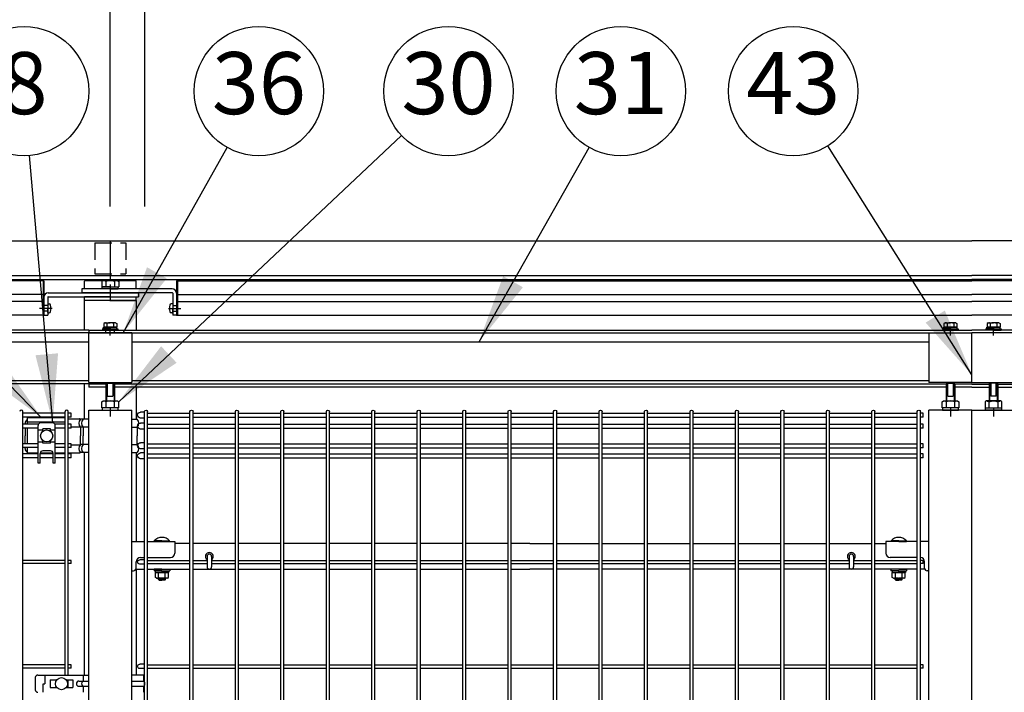
# Model space of a CAD drawing. Extents: x 75 to 14963, y 60 to 10507.
# Drawn here: x 2295 to 3437, y 4722 to 5503 of the extents above; entities that cross this region are included whole.
import ezdxf

# ---------------------------------------------------------------- set-up
doc = ezdxf.new("R2010")
doc.units = 0
doc.header["$LTSCALE"] = 400
doc.header["$MEASUREMENT"] = 0
doc.header["$PDMODE"] = 33
doc.header["$PDSIZE"] = 5
doc.linetypes.add('CENTER', pattern=[2, 1.25, -0.25, 0.25, -0.25])
doc.linetypes.add('HIDDEN', pattern=[0.375, 0.25, -0.125])
doc.layers.get('DEFPOINTS').update_dxf_attribs({"linetype": 'CONTINUOUS'})
for name, color, linetype in [('CENTER', 3, 'CENTER'), ('CSLAYER1', 7, 'CONTINUOUS'), ('HASEN', 7, 'HIDDEN'), ('MOJI', 6, 'CONTINUOUS'), ('SJC', 1, 'CONTINUOUS'), ('SUNPOU', 4, 'CONTINUOUS')]:
    doc.layers.add(name, color=color, linetype=linetype)
doc.styles.add('EXT08', font='ROMANS', dxfattribs={"width": 0.8, "bigfont": 'EXTFONT'})
doc.dimstyles.new('SJC', dxfattribs={"dimtxt": 0.18, "dimasz": 0.18, "dimexe": 0.18, "dimexo": 0.0625, "dimgap": 0.09, "dimtad": 0, "dimtih": 1, "dimtoh": 1, "dimdec": 4, "dimzin": 0, "dimdsep": 46, "dimtxsty": 'STANDARD', "dimcen": 0.09, "dimadec": 0, "dimazin": 0, "dimtfac": 1, "dimtdec": 4, "dimtofl": 0, "dimtmove": 0, "dimatfit": 3, "dimfxl": 1, "dimtolj": 1, "dimtzin": 0, "dimarcsym": 0})

# ---------------------------------------------------------------- blocks, each defined once
blk = doc.blocks.new('A$C5B464FB8')
at = {"layer": 'SJC', "color": 3}
for p, q in [((0, 0), (0, 4.5)), ((30, 4.5), (0, 4.5)), ((30, 0), (0, 0)), ((30, 4.5), (60, 4.5)), ((30, 0), (60, 0)), ((60, 0), (60, 4.5))]:
    blk.add_line(p, q, dxfattribs=at)
blk = doc.blocks.new('A$C6273462B')
at = {"layer": 'CENTER'}
blk.add_line((1, 8), (0, 8), dxfattribs=at)
at = {"layer": 'HASEN'}
for p, q in [((1, 11.3), (0, 11.3)), ((1, 4.8), (0, 4.8))]:
    blk.add_line(p, q, dxfattribs=at)
at = {"layer": 'SJC'}
for p, q in [((0, 40), (0, 0)), ((0, 40), (1, 40)), ((1, 40), (1, 0)), ((0, 0), (1, 0))]:
    blk.add_line(p, q, dxfattribs=at)
blk = doc.blocks.new('A$C00384063')
at = {"layer": 'SJC', "color": 7}
for p, q in [((0, 15.4), (2, 15.4)), ((0, 7.7), (0, 15.4)), ((2, 7.7), (2, 15.4)), ((0, 7.1), (2, 8.3)), ((0, 7.7), (0, 0)), ((2, 7.7), (2, 0)), ((0, 0), (2, 0))]:
    blk.add_line(p, q, dxfattribs=at)
blk = doc.blocks.new('A$C626E7F15')
at = {"layer": 'SJC', "color": 7}
for p, q in [((0, 0), (0, 2.5)), ((9.2, 2.5), (0, 2.5)), ((9.2, 0), (0, 0)), ((9.2, 2.5), (18.4, 2.5)), ((9.2, 0), (18.4, 0)), ((18.4, 0), (18.4, 2.5))]:
    blk.add_line(p, q, dxfattribs=at)
blk = doc.blocks.new('A$C026900DB')
at = {"layer": 'SJC', "color": 7}
for p, q in [((0, 1.6), (0, 0)), ((9, 1.6), (0, 1.6)), ((9, 1.6), (18, 1.6)), ((18, 1.6), (18, 0)), ((9, 0), (0, 0)), ((9, 0), (18, 0))]:
    blk.add_line(p, q, dxfattribs=at)
blk = doc.blocks.new('*D59')
at = {"layer": 'DEFPOINTS', "color": 0}
for p in [(400, 6044.5), (400, 5200), (6400, 5200)]:
    blk.add_point(p, dxfattribs=at)
at = {"layer": 'SUNPOU', "color": 0, "lineweight": -2}
for p, q in [((400, 5240), (400, 6084.5)), ((6400, 5240), (6400, 6084.5)), ((6320, 6044.5), (480, 6044.5))]:
    blk.add_line(p, q, dxfattribs=at)
at = {"layer": 'SUNPOU', "color": 0}
for points in [[(480, 6057.8), (480, 6031.2), (400, 6044.5)], [(6320, 6057.8), (6320, 6031.2), (6400, 6044.5)]]:
    blk.add_solid(points, dxfattribs=at)
at = {"layer": 'SUNPOU', "color": 0, "insert": (3400, 6152.5), "char_height": 120, "attachment_point": 5, "style": 'EXT08'}
blk.add_mtext('\\A1;6000', dxfattribs=at)
blk = doc.blocks.new('*D60')
at = {"layer": 'DEFPOINTS', "color": 0}
for p in [(400, 5794.5), (2400, 5246.2), (400, 5200)]:
    blk.add_point(p, dxfattribs=at)
at = {"layer": 'SUNPOU', "color": 0, "lineweight": -2}
for p, q in [((400, 5240), (400, 5834.5)), ((2400, 5286.2), (2400, 5834.5)), ((2320, 5794.5), (480, 5794.5))]:
    blk.add_line(p, q, dxfattribs=at)
at = {"layer": 'SUNPOU', "color": 0}
for points in [[(480, 5807.8), (480, 5781.2), (400, 5794.5)], [(2320, 5807.8), (2320, 5781.2), (2400, 5794.5)]]:
    blk.add_solid(points, dxfattribs=at)
at = {"layer": 'SUNPOU', "color": 0, "insert": (1400, 5902.5), "char_height": 120, "attachment_point": 5, "style": 'EXT08'}
blk.add_mtext('\\A1;2000', dxfattribs=at)
blk = doc.blocks.new('*D61')
at = {"layer": 'DEFPOINTS', "color": 0}
for p in [(4400, 5794.5), (2400, 5246.2), (4400, 5246.2)]:
    blk.add_point(p, dxfattribs=at)
at = {"layer": 'SUNPOU', "color": 0, "lineweight": -2}
for p, q in [((2400, 5286.2), (2400, 5834.5)), ((4400, 5286.2), (4400, 5834.5)), ((2480, 5794.5), (4320, 5794.5))]:
    blk.add_line(p, q, dxfattribs=at)
at = {"layer": 'SUNPOU', "color": 0}
for points in [[(2480, 5807.8), (2480, 5781.2), (2400, 5794.5)], [(4320, 5807.8), (4320, 5781.2), (4400, 5794.5)]]:
    blk.add_solid(points, dxfattribs=at)
at = {"layer": 'SUNPOU', "color": 0, "insert": (3400, 5902.5), "char_height": 120, "attachment_point": 5, "style": 'EXT08'}
blk.add_mtext('\\A1;2000', dxfattribs=at)
blk = doc.blocks.new('*D65')
at = {"layer": 'DEFPOINTS', "color": 0}
for p in [(4360, 5544.5), (2440, 5246.2), (4360, 5246.2)]:
    blk.add_point(p, dxfattribs=at)
at = {"layer": 'SUNPOU', "color": 0, "lineweight": -2}
for p, q in [((2440, 5286.2), (2440, 5584.5)), ((4360, 5286.2), (4360, 5584.5)), ((2520, 5544.5), (4280, 5544.5))]:
    blk.add_line(p, q, dxfattribs=at)
at = {"layer": 'SUNPOU', "color": 0}
for points in [[(2520, 5557.8), (2520, 5531.2), (2440, 5544.5)], [(4280, 5557.8), (4280, 5531.2), (4360, 5544.5)]]:
    blk.add_solid(points, dxfattribs=at)
at = {"layer": 'SUNPOU', "color": 0, "insert": (3400, 5652.5), "char_height": 120, "attachment_point": 5, "style": 'EXT08'}
blk.add_mtext('\\A1;1920（有効開口幅）', dxfattribs=at)
blk = doc.blocks.new('A$C0E7B607A')
at = {"layer": 'SJC'}
for p, q in [((0, 1951.9), (0, 1956.4)), ((0, 1956.4), (3.2, 1956.4)), ((3.2, 1475), (3.2, 1958.2)), ((6.8, 1475), (6.8, 1958.2)), ((55.9, 1956.4), (6.8, 1956.4)), ((55.9, 1475), (55.9, 1958.2)), ((59.5, 1475), (59.5, 1958.2)), ((108.7, 1956.4), (59.5, 1956.4)), ((108.7, 1475), (108.7, 1958.2)), ((112.3, 1475), (112.3, 1958.2)), ((161.4, 1956.4), (112.3, 1956.4)), ((161.4, 1475), (161.4, 1958.2)), ((165, 1475), (165, 1958.2)), ((214.2, 1956.4), (165, 1956.4)), ((214.2, 1475), (214.2, 1958.2)), ((217.8, 1475), (217.8, 1958.2)), ((266.9, 1956.4), (217.8, 1956.4)), ((266.9, 1475), (266.9, 1958.2)), ((270.5, 1475), (270.5, 1958.2)), ((319.7, 1956.4), (270.5, 1956.4)), ((319.7, 1475), (319.7, 1958.2)), ((323.3, 1475), (323.3, 1958.2)), ((372.4, 1956.4), (323.3, 1956.4)), ((372.4, 1475), (372.4, 1958.2)), ((376, 1475), (376, 1958.2)), ((425.2, 1956.4), (376, 1956.4)), ((425.2, 1475), (425.2, 1958.2)), ((428.8, 1475), (428.8, 1958.2)), ((477.9, 1956.4), (428.8, 1956.4)), ((477.9, 1475), (477.9, 1958.2)), ((481.5, 1475), (481.5, 1958.2)), ((530.7, 1956.4), (481.5, 1956.4)), ((530.7, 1475), (530.7, 1958.2)), ((534.3, 1475), (534.3, 1958.2)), ((583.4, 1956.4), (534.3, 1956.4)), ((583.4, 1475), (583.4, 1958.2)), ((587, 1475), (587, 1958.2)), ((636.2, 1956.4), (587, 1956.4)), ((636.2, 1475), (636.2, 1958.2)), ((639.8, 1475), (639.8, 1958.2)), ((688.9, 1956.4), (639.8, 1956.4)), ((688.9, 1475), (688.9, 1958.2)), ((692.5, 1475), (692.5, 1958.2)), ((741.7, 1956.4), (692.5, 1956.4)), ((741.7, 1475), (741.7, 1958.2)), ((745.3, 1475), (745.3, 1958.2)), ((794.4, 1956.4), (745.3, 1956.4)), ((794.4, 1475), (794.4, 1958.2)), ((798, 1475), (798, 1958.2)), ((847.2, 1956.4), (798, 1956.4)), ((847.2, 1475), (847.2, 1958.2)), ((850.8, 1475), (850.8, 1958.2)), ((899.9, 1956.4), (850.8, 1956.4)), ((899.9, 1475), (899.9, 1958.2)), ((903.5, 1475), (903.5, 1958.2)), ((903.5, 1957.6), (908, 1957.6)), ((0, 1951.9), (3.2, 1951.9)), ((0, 1939.1), (0, 1943.6)), ((0, 1943.6), (3.2, 1943.6)), ((55.9, 1951.9), (6.8, 1951.9)), ((55.9, 1943.6), (6.8, 1943.6)), ((108.7, 1951.9), (59.5, 1951.9)), ((108.7, 1943.6), (59.5, 1943.6)), ((161.4, 1951.9), (112.3, 1951.9)), ((161.4, 1943.6), (112.3, 1943.6)), ((214.2, 1951.9), (165, 1951.9)), ((214.2, 1943.6), (165, 1943.6)), ((266.9, 1951.9), (217.8, 1951.9)), ((266.9, 1943.6), (217.8, 1943.6)), ((319.7, 1951.9), (270.5, 1951.9)), ((319.7, 1943.6), (270.5, 1943.6)), ((372.4, 1951.9), (323.3, 1951.9)), ((372.4, 1943.6), (323.3, 1943.6)), ((425.2, 1951.9), (376, 1951.9)), ((425.2, 1943.6), (376, 1943.6)), ((477.9, 1951.9), (428.8, 1951.9)), ((477.9, 1943.6), (428.8, 1943.6)), ((530.7, 1951.9), (481.5, 1951.9)), ((530.7, 1943.6), (481.5, 1943.6)), ((583.4, 1951.9), (534.3, 1951.9)), ((583.4, 1943.6), (534.3, 1943.6)), ((636.2, 1951.9), (587, 1951.9)), ((636.2, 1943.6), (587, 1943.6)), ((688.9, 1951.9), (639.8, 1951.9)), ((688.9, 1943.6), (639.8, 1943.6)), ((741.7, 1951.9), (692.5, 1951.9)), ((741.7, 1943.6), (692.5, 1943.6)), ((794.4, 1951.9), (745.3, 1951.9)), ((794.4, 1943.6), (745.3, 1943.6)), ((847.2, 1951.9), (798, 1951.9)), ((847.2, 1943.6), (798, 1943.6)), ((899.9, 1951.9), (850.8, 1951.9)), ((899.9, 1943.6), (850.8, 1943.6)), ((903.5, 1950.6), (908, 1950.6)), ((903.5, 1944.9), (908, 1944.9)), ((0, 1939.1), (3.2, 1939.1)), ((55.9, 1939.1), (6.8, 1939.1)), ((108.7, 1939.1), (59.5, 1939.1)), ((161.4, 1939.1), (112.3, 1939.1)), ((214.2, 1939.1), (165, 1939.1)), ((266.9, 1939.1), (217.8, 1939.1)), ((319.7, 1939.1), (270.5, 1939.1)), ((372.4, 1939.1), (323.3, 1939.1)), ((425.2, 1939.1), (376, 1939.1)), ((477.9, 1939.1), (428.8, 1939.1)), ((530.7, 1939.1), (481.5, 1939.1)), ((583.4, 1939.1), (534.3, 1939.1)), ((636.2, 1939.1), (587, 1939.1)), ((688.9, 1939.1), (639.8, 1939.1)), ((741.7, 1939.1), (692.5, 1939.1)), ((794.4, 1939.1), (745.3, 1939.1)), ((847.2, 1939.1), (798, 1939.1)), ((899.9, 1939.1), (850.8, 1939.1)), ((903.5, 1937.9), (908, 1937.9)), ((0, 1916.3), (0, 1920.8)), ((0, 1920.8), (3.2, 1920.8)), ((55.9, 1920.8), (6.8, 1920.8)), ((108.7, 1920.8), (59.5, 1920.8)), ((161.4, 1920.8), (112.3, 1920.8)), ((214.2, 1920.8), (165, 1920.8)), ((266.9, 1920.8), (217.8, 1920.8)), ((319.7, 1920.8), (270.5, 1920.8)), ((372.4, 1920.8), (323.3, 1920.8)), ((425.2, 1920.8), (376, 1920.8)), ((477.9, 1920.8), (428.8, 1920.8)), ((530.7, 1920.8), (481.5, 1920.8)), ((583.4, 1920.8), (534.3, 1920.8)), ((636.2, 1920.8), (587, 1920.8)), ((688.9, 1920.8), (639.8, 1920.8)), ((741.7, 1920.8), (692.5, 1920.8)), ((794.4, 1920.8), (745.3, 1920.8)), ((847.2, 1920.8), (798, 1920.8)), ((899.9, 1920.8), (850.8, 1920.8)), ((903.5, 1922.1), (908, 1922.1)), ((0, 1916.3), (3.2, 1916.3)), ((0, 1904.7), (0, 1909.2)), ((0, 1909.2), (3.2, 1909.2)), ((55.9, 1916.3), (6.8, 1916.3)), ((55.9, 1909.2), (6.8, 1909.2)), ((108.7, 1916.3), (59.5, 1916.3)), ((108.7, 1909.2), (59.5, 1909.2)), ((161.4, 1916.3), (112.3, 1916.3)), ((161.4, 1909.2), (112.3, 1909.2)), ((214.2, 1916.3), (165, 1916.3)), ((214.2, 1909.2), (165, 1909.2)), ((266.9, 1916.3), (217.8, 1916.3)), ((266.9, 1909.2), (217.8, 1909.2)), ((319.7, 1916.3), (270.5, 1916.3)), ((319.7, 1909.2), (270.5, 1909.2)), ((372.4, 1916.3), (323.3, 1916.3)), ((372.4, 1909.2), (323.3, 1909.2)), ((425.2, 1916.3), (376, 1916.3)), ((425.2, 1909.2), (376, 1909.2)), ((477.9, 1916.3), (428.8, 1916.3)), ((477.9, 1909.2), (428.8, 1909.2)), ((530.7, 1916.3), (481.5, 1916.3)), ((530.7, 1909.2), (481.5, 1909.2)), ((583.4, 1916.3), (534.3, 1916.3)), ((583.4, 1909.2), (534.3, 1909.2)), ((636.2, 1916.3), (587, 1916.3)), ((636.2, 1909.2), (587, 1909.2)), ((688.9, 1916.3), (639.8, 1916.3)), ((688.9, 1909.2), (639.8, 1909.2)), ((741.7, 1916.3), (692.5, 1916.3)), ((741.7, 1909.2), (692.5, 1909.2)), ((794.4, 1916.3), (745.3, 1916.3)), ((794.4, 1909.2), (745.3, 1909.2)), ((847.2, 1916.3), (798, 1916.3)), ((847.2, 1909.2), (798, 1909.2)), ((899.9, 1916.3), (850.8, 1916.3)), ((899.9, 1909.2), (850.8, 1909.2)), ((903.5, 1915.1), (908, 1915.1)), ((903.5, 1910.4), (908, 1910.4)), ((0, 1904.7), (3.2, 1904.7)), ((55.9, 1904.7), (6.8, 1904.7)), ((108.7, 1904.7), (59.5, 1904.7)), ((161.4, 1904.7), (112.3, 1904.7)), ((214.2, 1904.7), (165, 1904.7)), ((266.9, 1904.7), (217.8, 1904.7)), ((319.7, 1904.7), (270.5, 1904.7)), ((372.4, 1904.7), (323.3, 1904.7)), ((425.2, 1904.7), (376, 1904.7)), ((477.9, 1904.7), (428.8, 1904.7)), ((530.7, 1904.7), (481.5, 1904.7)), ((583.4, 1904.7), (534.3, 1904.7)), ((636.2, 1904.7), (587, 1904.7)), ((688.9, 1904.7), (639.8, 1904.7)), ((741.7, 1904.7), (692.5, 1904.7)), ((794.4, 1904.7), (745.3, 1904.7)), ((847.2, 1904.7), (798, 1904.7)), ((899.9, 1904.7), (850.8, 1904.7)), ((903.5, 1903.4), (908, 1903.4)), ((0, 1781.9), (0, 1785.5)), ((0, 1785.5), (3.2, 1785.5)), ((55.9, 1785.5), (6.8, 1785.5)), ((80.7, 1785.5), (59.5, 1785.5)), ((108.7, 1785.5), (85.9, 1785.5)), ((161.4, 1785.5), (112.3, 1785.5)), ((214.2, 1785.5), (165, 1785.5)), ((266.9, 1785.5), (217.8, 1785.5)), ((319.7, 1785.5), (270.5, 1785.5)), ((372.4, 1785.5), (323.3, 1785.5)), ((425.2, 1785.5), (376, 1785.5)), ((477.9, 1785.5), (428.8, 1785.5)), ((530.7, 1785.5), (481.5, 1785.5)), ((583.4, 1785.5), (534.3, 1785.5)), ((636.2, 1785.5), (587, 1785.5)), ((688.9, 1785.5), (639.8, 1785.5)), ((741.7, 1785.5), (692.5, 1785.5)), ((794.4, 1785.5), (745.3, 1785.5)), ((825.7, 1785.5), (798, 1785.5)), ((847.2, 1785.5), (830.9, 1785.5)), ((899.9, 1785.5), (850.8, 1785.5)), ((903.5, 1786.2), (909, 1786.2)), ((0, 1781.9), (3.2, 1781.9)), ((55.9, 1781.9), (6.8, 1781.9)), ((80.7, 1781.9), (59.5, 1781.9)), ((108.7, 1781.9), (85.9, 1781.9)), ((161.4, 1781.9), (112.3, 1781.9)), ((214.2, 1781.9), (165, 1781.9)), ((266.9, 1781.9), (217.8, 1781.9)), ((319.7, 1781.9), (270.5, 1781.9)), ((372.4, 1781.9), (323.3, 1781.9)), ((425.2, 1781.9), (376, 1781.9)), ((477.9, 1781.9), (428.8, 1781.9)), ((530.7, 1781.9), (481.5, 1781.9)), ((583.4, 1781.9), (534.3, 1781.9)), ((636.2, 1781.9), (587, 1781.9)), ((688.9, 1781.9), (639.8, 1781.9)), ((741.7, 1781.9), (692.5, 1781.9)), ((794.4, 1781.9), (745.3, 1781.9)), ((825.7, 1781.9), (798, 1781.9)), ((847.2, 1781.9), (830.9, 1781.9)), ((899.9, 1781.9), (850.8, 1781.9)), ((903.5, 1781.2), (909, 1781.2)), ((0, 1660.7), (0, 1664.3)), ((0, 1664.3), (3.2, 1664.3)), ((0, 1660.7), (3.2, 1660.7)), ((55.9, 1664.3), (6.8, 1664.3)), ((55.9, 1660.7), (6.8, 1660.7)), ((108.7, 1664.3), (59.5, 1664.3)), ((108.7, 1660.7), (59.5, 1660.7)), ((161.4, 1664.3), (112.3, 1664.3)), ((161.4, 1660.7), (112.3, 1660.7)), ((214.2, 1664.3), (165, 1664.3)), ((214.2, 1660.7), (165, 1660.7)), ((266.9, 1664.3), (217.8, 1664.3)), ((266.9, 1660.7), (217.8, 1660.7)), ((319.7, 1664.3), (270.5, 1664.3)), ((319.7, 1660.7), (270.5, 1660.7)), ((372.4, 1664.3), (323.3, 1664.3)), ((372.4, 1660.7), (323.3, 1660.7)), ((425.2, 1664.3), (376, 1664.3)), ((425.2, 1660.7), (376, 1660.7)), ((477.9, 1664.3), (428.8, 1664.3)), ((477.9, 1660.7), (428.8, 1660.7)), ((530.7, 1664.3), (481.5, 1664.3)), ((530.7, 1660.7), (481.5, 1660.7)), ((583.4, 1664.3), (534.3, 1664.3)), ((583.4, 1660.7), (534.3, 1660.7)), ((636.2, 1664.3), (587, 1664.3)), ((636.2, 1660.7), (587, 1660.7)), ((688.9, 1664.3), (639.8, 1664.3)), ((688.9, 1660.7), (639.8, 1660.7)), ((741.7, 1664.3), (692.5, 1664.3)), ((741.7, 1660.7), (692.5, 1660.7)), ((794.4, 1664.3), (745.3, 1664.3)), ((794.4, 1660.7), (745.3, 1660.7)), ((847.2, 1664.3), (798, 1664.3)), ((847.2, 1660.7), (798, 1660.7)), ((899.9, 1664.3), (850.8, 1664.3)), ((899.9, 1660.7), (850.8, 1660.7)), ((903.5, 1665), (909, 1665)), ((903.5, 1660), (909, 1660))]:
    blk.add_line(p, q, dxfattribs=at)
for centre, radius, start, end in [((5, 1958.2), 1.8, 0, 180), ((57.7, 1958.2), 1.8, 0, 180), ((110.5, 1958.2), 1.8, 0, 180), ((163.2, 1958.2), 1.8, 0, 180), ((216, 1958.2), 1.8, 0, 180), ((268.7, 1958.2), 1.8, 0, 180), ((321.5, 1958.2), 1.8, 0, 180), ((374.2, 1958.2), 1.8, 0, 180), ((427, 1958.2), 1.8, 0, 180), ((479.7, 1958.2), 1.8, 0, 180), ((532.5, 1958.2), 1.8, 0, 180), ((585.2, 1958.2), 1.8, 0, 180), ((638, 1958.2), 1.8, 0, 180), ((690.7, 1958.2), 1.8, 0, 180), ((743.5, 1958.2), 1.8, 0, 180), ((796.2, 1958.2), 1.8, 0, 180), ((849, 1958.2), 1.8, 0, 180), ((901.7, 1958.2), 1.8, 0, 180), ((908, 1954.1), 3.5, 270, 90), ((908, 1941.4), 3.5, 270, 90), ((908, 1918.6), 3.5, 270, 90), ((908, 1906.9), 3.5, 270, 90), ((909, 1783.7), 2.5, 270, 90), ((909, 1662.5), 2.5, 270, 90)]:
    blk.add_arc(centre, radius, start, end, dxfattribs=at)
blk = doc.blocks.new('A$C4B6E1452')
at = {"layer": 'CENTER'}
for p, q in [((25, 1963), (25, 1952.5)), ((1000, 1963), (1000, 1952.5))]:
    blk.add_line(p, q, dxfattribs=at)
at = {"layer": 'CSLAYER1', "color": 7, "linetype": 'Continuous'}
for p, q in [((20.6, 1991), (20, 1990.5)), ((20, 1990.5), (20, 1970.5)), ((20, 1990.5), (22, 1990.5)), ((20.6, 1992), (20.6, 1991)), ((20.6, 1991), (22, 1991)), ((20.6, 1991), (20.6, 1970.5)), ((22, 1991), (28, 1991)), ((22, 1976), (22, 1991)), ((28, 1991), (28, 1976)), ((29.5, 1991), (28, 1991)), ((30, 1990.5), (28, 1990.5)), ((29.5, 1992), (29.5, 1991)), ((29.5, 1991), (30, 1990.5)), ((29.5, 1991), (29.5, 1970.5)), ((30, 1990.5), (30, 1970.5)), ((995.6, 1991), (995, 1990.5)), ((995, 1990.5), (995, 1970.5)), ((995, 1990.5), (997, 1990.5)), ((995.6, 1992), (995.6, 1991)), ((995.6, 1991), (997, 1991)), ((995.6, 1991), (995.6, 1970.5)), ((997, 1991), (1003, 1991)), ((997, 1976), (997, 1991)), ((1003, 1991), (1003, 1976)), ((1004.5, 1991), (1003, 1991)), ((1005, 1990.5), (1003, 1990.5)), ((1004.5, 1992), (1004.5, 1991)), ((1004.5, 1991), (1005, 1990.5)), ((1004.5, 1991), (1004.5, 1970.5)), ((1005, 1990.5), (1005, 1970.5)), ((15.2, 1969.6), (16.8, 1970.5)), ((15.2, 1962.5), (15.2, 1969.6)), ((16.8, 1970.5), (33.3, 1970.5)), ((20.1, 1969.6), (20.1, 1962.5)), ((22, 1976), (28, 1976)), ((29.9, 1962.5), (29.9, 1969.6)), ((33.3, 1970.5), (34.8, 1969.6)), ((34.8, 1969.6), (34.8, 1962.5)), ((990.2, 1969.6), (991.8, 1970.5)), ((990.2, 1962.5), (990.2, 1969.6)), ((991.8, 1970.5), (1008.3, 1970.5)), ((995.1, 1969.6), (995.1, 1962.5)), ((997, 1976), (1003, 1976)), ((1004.9, 1962.5), (1004.9, 1969.6)), ((1008.3, 1970.5), (1009.8, 1969.6)), ((1009.8, 1969.6), (1009.8, 1962.5)), ((34.8, 1962.5), (15.2, 1962.5)), ((34.2, 1962.5), (15.8, 1962.5)), ((15.8, 1962.5), (15.8, 1960)), ((15.8, 1960), (34.2, 1960)), ((34.2, 1960), (34.2, 1962.5)), ((1009.8, 1962.5), (990.2, 1962.5)), ((1009.2, 1962.5), (990.8, 1962.5)), ((990.8, 1962.5), (990.8, 1960)), ((990.8, 1960), (1009.2, 1960)), ((1009.2, 1960), (1009.2, 1962.5))]:
    blk.add_line(p, q, dxfattribs=at)
for centre, radius, start, end in [((17.6, 1966.7), 3.78, 49.5701, 90), ((25, 1956.7), 13.8, 69.1359, 110.8641), ((32.4, 1966.7), 3.78, 90, 130.4299), ((992.6, 1966.7), 3.78, 49.5701, 90), ((1000, 1956.7), 13.8, 69.1359, 110.8641), ((1007.4, 1966.7), 3.78, 90, 130.4299)]:
    blk.add_arc(centre, radius, start, end, dxfattribs=at)
at = {"layer": 'SJC'}
for p, q in [((0, 1960), (50, 1960)), ((0, 0), (0, 1960)), ((50, 0), (50, 1960)), ((1025, 1960), (975, 1960)), ((975, 0), (975, 1960)), ((1025, 850), (1025, 1960)), ((50, 1807.5), (64.7, 1807.5)), ((68.3, 1807.5), (100, 1807.5)), ((76.1, 1807.5), (76.1, 1808.2)), ((85, 1808.2), (76.1, 1808.2)), ((85, 1807.5), (76.1, 1807.5)), ((85, 1808.2), (93.9, 1808.2)), ((85, 1807.5), (93.9, 1807.5)), ((93.9, 1807.5), (93.9, 1808.2)), ((100, 1807.5), (100, 1794)), ((961.5, 1807.5), (925, 1807.5)), ((925, 1807.5), (925, 1794)), ((931.1, 1807.5), (931.1, 1808.2)), ((940, 1808.2), (931.1, 1808.2)), ((940, 1807.5), (931.1, 1807.5)), ((940, 1808.2), (948.9, 1808.2)), ((940, 1807.5), (948.9, 1807.5)), ((948.9, 1807.5), (948.9, 1808.2)), ((975, 1807.5), (965.1, 1807.5)), ((117.5, 1805.2), (100, 1805.2)), ((170.2, 1805.2), (121.1, 1805.2)), ((223, 1805.2), (173.8, 1805.2)), ((275.7, 1805.2), (226.6, 1805.2)), ((328.5, 1805.2), (279.3, 1805.2)), ((381.2, 1805.2), (332.1, 1805.2)), ((434, 1805.2), (384.8, 1805.2)), ((486.7, 1805.2), (437.6, 1805.2)), ((512, 1805.2), (490.3, 1805.2)), ((512, 1805.2), (539.5, 1805.2)), ((543.1, 1805.2), (592.2, 1805.2)), ((595.8, 1805.2), (645, 1805.2)), ((648.6, 1805.2), (697.7, 1805.2)), ((701.3, 1805.2), (750.5, 1805.2)), ((754.1, 1805.2), (803.2, 1805.2)), ((806.8, 1805.2), (856, 1805.2)), ((859.6, 1805.2), (908.7, 1805.2)), ((912.3, 1805.2), (925, 1805.2)), ((55, 1776.5), (55, 1784)), ((60, 1789), (64.7, 1789)), ((68.3, 1789), (95, 1789)), ((137.4, 1790.2), (137.4, 1778)), ((142.6, 1790.2), (142.6, 1778)), ((882.4, 1790.2), (882.4, 1778)), ((887.6, 1790.2), (887.6, 1778)), ((961.5, 1789), (930, 1789)), ((970, 1776.5), (970, 1784)), ((50, 1773.5), (52, 1773.5)), ((54.7, 1775.2), (64.7, 1775.2)), ((68.3, 1775.2), (117.5, 1775.2)), ((76, 1775.2), (76, 1773.6)), ((85, 1775.2), (76, 1775.2)), ((85, 1773.6), (76, 1773.6)), ((77.3, 1773.6), (77.3, 1771.6)), ((85, 1773.6), (77.3, 1773.6)), ((85, 1771.6), (77.3, 1771.6)), ((77.5, 1771.6), (85, 1771.6)), ((77.5, 1765.8), (77.5, 1771.6)), ((81.2, 1765.8), (81.2, 1771.6)), ((85.6, 1773.6), (84.4, 1771.6)), ((85, 1775.2), (94, 1775.2)), ((85, 1773.6), (92.7, 1773.6)), ((85, 1773.6), (94, 1773.6)), ((92.5, 1771.6), (85, 1771.6)), ((85, 1771.6), (92.7, 1771.6)), ((88.8, 1765.8), (88.8, 1771.6)), ((92.5, 1765.8), (92.5, 1771.6)), ((92.7, 1773.6), (92.7, 1771.6)), ((94, 1775.2), (94, 1773.6)), ((121.1, 1775.2), (170.2, 1775.2)), ((173.8, 1775.2), (223, 1775.2)), ((226.6, 1775.2), (275.7, 1775.2)), ((279.3, 1775.2), (328.5, 1775.2)), ((332.1, 1775.2), (381.2, 1775.2)), ((384.8, 1775.2), (434, 1775.2)), ((437.6, 1775.2), (486.7, 1775.2)), ((490.3, 1775.2), (512, 1775.2)), ((539.5, 1775.2), (512, 1775.2)), ((592.2, 1775.2), (543.1, 1775.2)), ((645, 1775.2), (595.8, 1775.2)), ((697.7, 1775.2), (648.6, 1775.2)), ((750.5, 1775.2), (701.3, 1775.2)), ((803.2, 1775.2), (754.1, 1775.2)), ((856, 1775.2), (806.8, 1775.2)), ((908.7, 1775.2), (859.6, 1775.2)), ((961.5, 1775.2), (912.3, 1775.2)), ((931, 1775.2), (931, 1773.6)), ((940, 1775.2), (931, 1775.2)), ((940, 1773.6), (931, 1773.6)), ((932.3, 1773.6), (932.3, 1771.6)), ((940, 1773.6), (932.3, 1773.6)), ((940, 1771.6), (932.3, 1771.6)), ((932.5, 1771.6), (940, 1771.6)), ((932.5, 1765.8), (932.5, 1771.6)), ((936.2, 1765.8), (936.2, 1771.6)), ((940.6, 1773.6), (939.4, 1771.6)), ((940, 1775.2), (949, 1775.2)), ((940, 1773.6), (947.7, 1773.6)), ((940, 1773.6), (949, 1773.6)), ((947.5, 1771.6), (940, 1771.6)), ((940, 1771.6), (947.7, 1771.6)), ((943.8, 1765.8), (943.8, 1771.6)), ((947.5, 1765.8), (947.5, 1771.6)), ((947.7, 1773.6), (947.7, 1771.6)), ((949, 1775.2), (949, 1773.6)), ((970.3, 1775.2), (965.1, 1775.2)), ((975, 1773.5), (973, 1773.5)), ((78.8, 1765.1), (77.5, 1765.8)), ((78.8, 1765.1), (85, 1765.1)), ((81, 1763.2), (81, 1765.1)), ((81, 1763.2), (85, 1763.2)), ((81, 1763.2), (81.7, 1762.5)), ((81.7, 1762.5), (81.7, 1765.1)), ((81.7, 1762.5), (85, 1762.5)), ((91.3, 1765.1), (85, 1765.1)), ((89, 1763.2), (85, 1763.2)), ((88.3, 1762.5), (85, 1762.5)), ((88.3, 1762.5), (88.3, 1765.1)), ((89, 1763.2), (88.3, 1762.5)), ((89, 1763.2), (89, 1765.1)), ((91.3, 1765.1), (92.5, 1765.8)), ((933.8, 1765.1), (932.5, 1765.8)), ((933.8, 1765.1), (940, 1765.1)), ((936, 1763.2), (936, 1765.1)), ((936, 1763.2), (940, 1763.2)), ((936, 1763.2), (936.7, 1762.5)), ((936.7, 1762.5), (936.7, 1765.1)), ((936.7, 1762.5), (940, 1762.5)), ((946.3, 1765.1), (940, 1765.1)), ((944, 1763.2), (940, 1763.2)), ((943.3, 1762.5), (940, 1762.5)), ((943.3, 1762.5), (943.3, 1765.1)), ((944, 1763.2), (943.3, 1762.5)), ((944, 1763.2), (944, 1765.1)), ((946.3, 1765.1), (947.5, 1765.8))]:
    blk.add_line(p, q, dxfattribs=at)
for centre, radius, start, end in [((85, 1800.6), 11.7, 90, 139.5245), ((85, 1800.6), 11.7, 40.4755, 90), ((940, 1800.6), 11.7, 90, 139.5245), ((940, 1800.6), 11.7, 40.4755, 90), ((95, 1794), 5, 270, 0), ((140, 1790.2), 4.5, 305.2944, 234.7056), ((885, 1790.2), 4.5, 305.2944, 234.7056), ((930, 1794), 5, 180, 270), ((60, 1784), 5, 90, 180), ((140, 1790.2), 2.6, 0, 180), ((885, 1790.2), 2.6, 0, 180), ((965, 1784), 5, 0, 89.1405), ((52, 1776.5), 3, 270, 0), ((140, 1778), 2.6, 180, 0), ((885, 1778), 2.6, 180, 0), ((973, 1776.5), 3, 180, 270), ((79.4, 1767.9), 2.79, 270, 312.2455), ((85, 1775.2), 10.1, 248.1345, 270), ((85, 1775.2), 10.1, 270, 291.8655), ((90.6, 1767.9), 2.79, 227.7545, 270), ((934.4, 1767.9), 2.79, 270, 312.2455), ((940, 1775.2), 10.1, 248.1345, 270), ((940, 1775.2), 10.1, 270, 291.8655), ((945.6, 1767.9), 2.79, 227.7545, 270)]:
    blk.add_arc(centre, radius, start, end, dxfattribs=at)
blk = doc.blocks.new('A$C60DA6556')
at = {"layer": 'SJC', "xscale": -1}
blk.add_blockref('A$C0E7B607A', (968.3, 0), dxfattribs=at)
at = {"layer": 'SUNPOU'}
blk.add_blockref('A$C4B6E1452', (0, 0), dxfattribs=at)
at = {"layer": 'SUNPOU', "xscale": -1}
blk.add_blockref('A$C4B6E1452', (2050, 0), dxfattribs=at)

msp = doc.modelspace()

# ---------------------------------------------------------------- linework, layer by layer
at = {"layer": 'CENTER', "color": 3}
for p, q in [((2400, 5195.5), (2400, 5181)), ((2400, 5191), (2400, 5176.5)), ((2332.5, 5168), (2318, 5168)), ((2332.5, 5168), (2318, 5168)), ((2467.5, 5168), (2482, 5168)), ((2467.5, 5168), (2482, 5168))]:
    msp.add_line(p, q, dxfattribs=at)
at = {"layer": 'CENTER', "color": 6}
for p, q in [((2400, 5136.5), (2400, 5145.7)), ((3375, 5136.5), (3375, 5145.7)), ((3425, 5136.5), (3425, 5145.7))]:
    msp.add_line(p, q, dxfattribs=at)
at = {"layer": 'HASEN', "ltscale": 0.2}
for p, q in [((2382, 5244.16379034), (2382, 5208.18258692)), ((2382, 5244.16379034), (2418, 5244.16379034)), ((2418, 5244.16379034), (2418, 5208.18258692)), ((2382, 5208.18258692), (2418, 5208.18258692))]:
    msp.add_line(p, q, dxfattribs=at)
at = {"layer": 'HASEN', "color": 3}
for p, q in [((2327.5, 5171.25), (2323, 5171.25)), ((2327.5, 5164.75), (2323, 5164.75)), ((2472.5, 5171.25), (2477, 5171.25)), ((2472.5, 5164.75), (2477, 5164.75))]:
    msp.add_line(p, q, dxfattribs=at)
at = {"layer": 'HASEN', "color": 6, "ltscale": 0.1}
for p, q in [((2395, 5139.5), (2395, 5142.7)), ((2405, 5139.5), (2405, 5142.7))]:
    msp.add_line(p, q, dxfattribs=at)
at = {"layer": 'SJC', "color": 2}
for p, q in [((300, 5246.19828786), (3400, 5246.19828786)), ((2400, 5246.19828786), (2400, 5201.37256689)), ((6500, 5246.19828786), (3400, 5246.19828786)), ((300, 5206.21917295), (3400, 5206.21917295)), ((300, 5201.37256689), (3400, 5201.37256689)), ((6500, 5206.21917295), (3400, 5206.21917295)), ((6500, 5201.37256689), (3400, 5201.37256689)), ((2369.75, 5177), (2369.75, 5142.7)), ((2430.25, 5177), (2369.75, 5177)), ((2430.25, 5177), (2430.25, 5142.7)), ((2375, 5082), (2375, 5139.5)), ((2425, 5139.5), (2375, 5139.5)), ((2425, 5139.5), (2425, 5082)), ((3350, 5139.5), (3350, 5082)), ((3350, 5139.5), (3400, 5139.5)), ((3400, 5082), (3400, 5139.5)), ((3450, 5139.5), (3400, 5139.5)), ((3400, 5082), (3400, 5139.5)), ((2369.75, 5080.7), (2369.75, 5039.4)), ((2375, 5082), (2425, 5082)), ((2430.25, 5076.7), (2430.25, 5039.4)), ((3400, 5082), (3350, 5082)), ((3400, 5082), (3450, 5082)), ((2369.75, 5000.6), (2369.75, 4742.5)), ((2430.25, 5000.6), (2430.25, 4897.5)), ((2430.25, 4865.2), (2430.25, 4742.5))]:
    msp.add_line(p, q, dxfattribs=at)
at = {"layer": 'SJC'}
for p, q in [((2322, 5200), (1400, 5200)), ((2370, 5190.5), (2370, 5199.5)), ((2429.5, 5200), (2370.5, 5200)), ((2430, 5190.5), (2430, 5199.5)), ((2478, 5200), (3400, 5200)), ((4322, 5200), (3400, 5200)), ((2322, 5184.2), (1400, 5184.2)), ((2322, 5175.8), (1400, 5175.8)), ((2478, 5184.2), (3400, 5184.2)), ((2478, 5175.8), (3400, 5175.8)), ((4322, 5184.2), (3400, 5184.2)), ((4322, 5175.8), (3400, 5175.8)), ((2322, 5160), (1400, 5160)), ((2478, 5160), (3400, 5160)), ((4322, 5160), (3400, 5160)), ((2298.55, 4565), (2298.55, 5048.2)), ((2347.7, 5046.4), (2298.55, 5046.4)), ((2347.7, 5041.9), (2298.55, 5041.9)), ((2347.7, 4742.5), (2347.7, 5048.2)), ((2351.3, 4742.5), (2351.3, 5048.2)), ((2354.5, 5046.4), (2351.3, 5046.4)), ((2354.5, 5041.9), (2351.3, 5041.9)), ((2354.5, 5041.9), (2354.5, 5046.4)), ((2316.74450696, 5033.65), (2298.55, 5033.65)), ((2316.25, 5029.15), (2298.55, 5029.15)), ((2347.7, 5033.65), (2335.75549304, 5033.65)), ((2347.7, 5029.15), (2336.25, 5029.15)), ((2354.5, 5033.65), (2351.3, 5033.65)), ((2354.5, 5029.15), (2351.3, 5029.15)), ((2354.5, 5029.15), (2354.5, 5033.65)), ((2316.25, 5010.85), (2298.55, 5010.85)), ((2316.25, 5006.35), (2298.55, 5006.35)), ((2347.7, 5010.85), (2336.25, 5010.85)), ((2347.7, 5006.35), (2336.25, 5006.35)), ((2354.5, 5010.85), (2351.3, 5010.85)), ((2354.5, 5006.35), (2351.3, 5006.35)), ((2354.5, 5006.35), (2354.5, 5010.85)), ((2316.25, 4999.17675822), (2298.55, 4999.17675822)), ((2316.25, 4994.67675822), (2298.55, 4994.67675822)), ((2333.75, 4999.17675822), (2318.75, 4999.17675822)), ((2333.75, 4994.67675822), (2318.75, 4994.67675822)), ((2347.7, 4999.17675822), (2336.25, 4999.17675822)), ((2347.7, 4994.67675822), (2336.25, 4994.67675822)), ((2354.5, 4999.17675822), (2351.3, 4999.17675822)), ((2354.5, 4994.67675822), (2351.3, 4994.67675822)), ((2354.5, 4994.67675822), (2354.5, 4999.17675822)), ((2347.7, 4875.55), (2298.55, 4875.55)), ((2347.7, 4871.95), (2298.55, 4871.95)), ((2354.5, 4875.55), (2351.3, 4875.55)), ((2354.5, 4871.95), (2351.3, 4871.95)), ((2354.5, 4871.95), (2354.5, 4875.55)), ((2347.7, 4754.3), (2298.55, 4754.3)), ((2354.5, 4754.3), (2351.3, 4754.3)), ((2354.5, 4750.7), (2354.5, 4754.3)), ((2347.7, 4750.7), (2298.55, 4750.7)), ((2354.5, 4750.7), (2351.3, 4750.7)), ((2351.3, 4728), (2351.3, 4737))]:
    msp.add_line(p, q, dxfattribs=at)
at = {"layer": 'SJC', "color": 7}
for p, q in [((2391.5, 5200), (2390.18504542, 5199.24081062)), ((2390.18504542, 5199.24081062), (2390.18504542, 5193)), ((2408.5, 5200), (2391.5, 5200)), ((2395.09252271, 5199.24081062), (2395.09252271, 5193)), ((2404.90747729, 5199.24081062), (2404.90747729, 5193)), ((2408.5, 5200), (2409.81495458, 5199.24081062)), ((2409.81495458, 5199.24081062), (2409.81495458, 5193)), ((2390.18504542, 5193), (2409.81495458, 5193)), ((2327.5, 5172.75), (2327.5, 5168)), ((2327.5, 5163.25), (2327.5, 5168)), ((2328.04357787, 5173.24809735), (2329.22029615, 5173.14514784)), ((2471.95642213, 5173.24809735), (2470.77970385, 5173.14514784)), ((2472.5, 5172.75), (2472.5, 5168)), ((2472.5, 5163.25), (2472.5, 5168)), ((2328.04357787, 5162.75190265), (2329.22029615, 5162.85485216)), ((2471.95642213, 5162.75190265), (2470.77970385, 5162.85485216)), ((2393.75, 5151.3), (2392.4944465, 5150.57510585)), ((2392.4944465, 5150.57510585), (2392.4944465, 5146.3)), ((2392.4944465, 5146.3), (2400, 5146.3)), ((2393.75, 5151.3), (2400, 5151.3)), ((2396.24722325, 5150.57510585), (2396.24722325, 5146.3)), ((2406.25, 5151.3), (2400, 5151.3)), ((2407.5055535, 5146.3), (2400, 5146.3)), ((2403.75277675, 5150.57510585), (2403.75277675, 5146.3)), ((2406.25, 5151.3), (2407.5055535, 5150.57510585)), ((2407.5055535, 5150.57510585), (2407.5055535, 5146.3)), ((3368.75, 5151.3), (3367.4944465, 5150.57510585)), ((3367.4944465, 5150.57510585), (3367.4944465, 5146.3)), ((3367.4944465, 5146.3), (3375, 5146.3)), ((3368.75, 5151.3), (3375, 5151.3)), ((3371.24722325, 5150.57510585), (3371.24722325, 5146.3)), ((3381.25, 5151.3), (3375, 5151.3)), ((3382.5055535, 5146.3), (3375, 5146.3)), ((3378.75277675, 5150.57510585), (3378.75277675, 5146.3)), ((3381.25, 5151.3), (3382.5055535, 5150.57510585)), ((3382.5055535, 5150.57510585), (3382.5055535, 5146.3)), ((3418.75, 5151.3), (3417.4944465, 5150.57510585)), ((3417.4944465, 5150.57510585), (3417.4944465, 5146.3)), ((3417.4944465, 5146.3), (3425, 5146.3)), ((3418.75, 5151.3), (3425, 5151.3)), ((3421.24722325, 5150.57510585), (3421.24722325, 5146.3)), ((3431.25, 5151.3), (3425, 5151.3)), ((3432.5055535, 5146.3), (3425, 5146.3)), ((3428.75277675, 5150.57510585), (3428.75277675, 5146.3)), ((3431.25, 5151.3), (3432.5055535, 5150.57510585)), ((3432.5055535, 5150.57510585), (3432.5055535, 5146.3))]:
    msp.add_line(p, q, dxfattribs=at)
at = {"layer": 'SJC', "color": 3}
for p, q in [((2472, 5190.5), (2367, 5190.5)), ((2367, 5190.5), (2367, 5186)), ((2323, 5181), (2323, 5160)), ((2327.5, 5181), (2327.5, 5160)), ((2328, 5186), (2433, 5186)), ((2328, 5181.5), (2433, 5181.5)), ((2472, 5186), (2367, 5186)), ((2433, 5186), (2433, 5181.5)), ((2472.5, 5185.5), (2472.5, 5160)), ((2477, 5185.5), (2477, 5160)), ((2323, 5160), (2327.5, 5160)), ((2477, 5160), (2472.5, 5160)), ((2375, 5142.7), (375, 5142.7)), ((2375, 5142.7), (2375, 5139.5)), ((2375, 5139.5), (375, 5139.5)), ((427, 5080.7), (2395, 5080.7)), ((2405, 5080.7), (2423, 5080.7))]:
    msp.add_line(p, q, dxfattribs=at)
at = {"layer": 'SJC', "color": 6}
for p, q in [((2375, 5142.7), (3400, 5142.7)), ((4425, 5142.7), (3400, 5142.7)), ((2375, 5139.5), (3400, 5139.5)), ((4425, 5139.5), (3400, 5139.5)), ((2375, 5080.7), (2375, 5076.7)), ((2395, 5079.9), (2375, 5079.9)), ((2395, 5076.7), (2375, 5076.7)), ((3370, 5079.9), (2405, 5079.9)), ((3370, 5076.7), (2405, 5076.7)), ((3400, 5079.9), (3380, 5079.9)), ((3400, 5076.7), (3380, 5076.7)), ((3400, 5079.9), (3420, 5079.9)), ((3400, 5076.7), (3420, 5076.7)), ((3430, 5079.9), (4395, 5079.9)), ((3430, 5076.7), (4395, 5076.7))]:
    msp.add_line(p, q, dxfattribs=at)
at = {"layer": 'SJC', "color": 4}
for p, q in [((1425, 5129.3), (2375, 5129.3)), ((2425, 5129.3), (3350, 5129.3)), ((1425, 5084.3), (2375, 5084.3)), ((2425, 5084.3), (3350, 5084.3)), ((2303.75, 5041.5), (2347.7, 5041.5)), ((2303.75, 5041.5), (2303.75, 5033.65)), ((2351.3, 5039.7), (2364.29025334, 5039.7)), ((2368.55911435, 5039.4), (2365.34381872, 5039.4)), ((2375, 5039.4), (2368.55911435, 5039.4)), ((2425, 5039.4), (2431.44088565, 5039.4)), ((2301.25, 5034.7), (2301.25, 5033.65)), ((2301.25, 5029.15), (2301.25, 5020)), ((2303.75, 5036.5), (2347.7, 5036.5)), ((2303.75, 5029.15), (2303.75, 5010.85)), ((2316.25, 4988.5), (2316.25, 5031.9999986)), ((2333.25, 5034.9999986), (2319.25, 5034.9999986)), ((2321.75, 5025.36190265), (2321.75, 5028.25)), ((2330.75, 5028.25), (2321.75, 5028.25)), ((2330.75, 5025.36190265), (2330.75, 5028.25)), ((2336.25, 4988.5), (2336.25, 5031.9999986)), ((2354.5, 5030.5), (2364.94627133, 5030.5)), ((2368.55911435, 5030), (2365.34381872, 5030)), ((2365.34381872, 5030), (2365.34381872, 5020)), ((2375, 5030), (2368.55911435, 5030)), ((2368.55911435, 5030), (2368.55911435, 5020)), ((2425, 5030), (2431.44088565, 5030)), ((2431.44088565, 5030), (2431.44088565, 5020)), ((2301.25, 5010.85), (2301.25, 5020)), ((2321.75, 5026.83631047), (2316.25, 5026.83631047)), ((2336.25, 5026.83631047), (2330.75, 5026.83631047)), ((2365.34381872, 5010), (2365.34381872, 5020)), ((2368.55911435, 5010), (2368.55911435, 5020)), ((2431.44088565, 5010), (2431.44088565, 5020)), ((2301.25, 5005.3), (2301.25, 5006.35)), ((2303.75, 5006.35), (2303.75, 5000.5)), ((2321.75, 5012.59267639), (2316.25, 5012.59267639)), ((2321.75, 5011.75), (2321.75, 5014.63809735)), ((2330.75, 5011.75), (2321.75, 5011.75)), ((2330.75, 5011.75), (2330.75, 5014.63809735)), ((2336.25, 5012.59267639), (2330.75, 5012.59267639)), ((2354.5, 5009.5), (2364.94627133, 5009.5)), ((2368.55911435, 5010), (2365.34381872, 5010)), ((2375, 5010), (2368.55911435, 5010)), ((2425, 5010), (2431.44088565, 5010)), ((2303.75, 5000.5), (2316.25, 5000.5)), ((2306.25, 5000.3), (2316.25, 5000.3)), ((2318.75, 4988.5), (2318.75, 4999.64349783)), ((2318.82271373, 5000.3), (2333.67728627, 5000.3)), ((2318.87486452, 5000.5), (2333.62513548, 5000.5)), ((2330.75, 5002.64349783), (2321.75, 5002.64349783)), ((2333.75, 4988.5), (2333.75, 4999.64349783)), ((2336.25, 5000.5), (2347.7, 5000.5)), ((2336.25, 5000.3), (2347.7, 5000.3)), ((2351.3, 5000.3), (2364.29025334, 5000.3)), ((2368.55911435, 5000.6), (2365.34381872, 5000.6)), ((2375, 5000.6), (2368.55911435, 5000.6)), ((2425, 5000.6), (2431.44088565, 5000.6)), ((2318.75, 4988.5), (2316.25, 4988.5)), ((2336.25, 4988.5), (2333.75, 4988.5)), ((2316, 4742.5), (2375, 4742.5)), ((2324.04705627, 4742.5), (2324.04705627, 4732.5)), ((2368.78942487, 4742.5), (2368.78942487, 4735.5)), ((2439, 4742.5), (2425, 4742.5)), ((2439, 4735.5), (2439, 4742.5)), ((2313, 4739.5), (2313, 4725.5)), ((2322.35, 4722.5), (2322.35, 4732.5)), ((2322.35, 4732.5), (2324.04705627, 4732.5)), ((2330.25, 4737), (2330.25, 4728)), ((2330.25, 4737), (2338.13809735, 4737)), ((2348.86190265, 4737), (2356.75, 4737)), ((2356.75, 4737), (2356.75, 4728)), ((2363.75, 4735.5), (2375, 4735.5)), ((2425, 4735.5), (2439, 4735.5)), ((2330.25, 4728), (2338.13809735, 4728)), ((2348.86190265, 4728), (2356.75, 4728)), ((2363.75, 4729.5), (2375, 4729.5)), ((2368.78942487, 4729.5), (2368.78942487, 4722.5)), ((2425, 4729.5), (2439, 4729.5)), ((2439, 4722.5), (2439, 4729.5))]:
    msp.add_line(p, q, dxfattribs=at)
at = {"layer": 'SJC', "color": 2}
for centre in [(2326.25, 5020), (2343.5, 4732.5)]:
    msp.add_circle(centre, 7, dxfattribs=at)
at = {"layer": 'SJC'}
for centre, radius, start, end in [((2370.5, 5199.5), 0.5, 90, 180), ((2429.5, 5199.5), 0.5, 0, 90), ((2296.75, 5048.2), 1.8, 0, 180), ((2349.5, 5048.2), 1.8, 0, 180)]:
    msp.add_arc(centre, radius, start, end, dxfattribs=at)
at = {"layer": 'SJC', "color": 7}
for centre, radius, start, end in [((2392.63878407, 5195.65510133), 4.34489867, 55.615752532, 115.6157525316), ((2400, 5183.75918938), 16.24081062, 72.4120462258, 107.5879537742), ((2407.36121593, 5195.65510133), 4.34489867, 64.3842474684, 124.384247468), ((2328, 5172.75), 0.5, 85.0000000001, 180), ((2329.05470024, 5171.25237791), 1.9, 15.5923704745, 85.0000000001), ((2317.4, 5168), 14, 0, 15.5923704745), ((2317.4, 5168), 14, 344.4076295255, 0), ((2482.6, 5168), 14, 164.4076295255, 180), ((2482.6, 5168), 14, 180, 195.5923704745), ((2470.94529976, 5171.25237791), 1.9, 94.9999999999, 164.4076295255), ((2472, 5172.75), 0.5, 0, 94.9999999999), ((2328, 5163.25), 0.5, 180, 274.9999999999), ((2329.05470024, 5164.74762209), 1.9, 274.9999999999, 344.4076295255), ((2470.94529976, 5164.74762209), 1.9, 195.5923704745, 265.0000000001), ((2472, 5163.25), 0.5, 265.0000000001, 0), ((2394.37083488, 5148.50903744), 2.79096256, 47.7544984814, 90), ((2400, 5141.22349101), 10.07650899, 90, 111.8654527584), ((2400, 5141.22349101), 10.07650899, 68.1345472416, 90), ((2405.62916512, 5148.50903744), 2.79096256, 90, 132.2455015186), ((3369.37083488, 5148.50903744), 2.79096256, 47.7544984814, 90), ((3375, 5141.22349101), 10.07650899, 90, 111.8654527584), ((3375, 5141.22349101), 10.07650899, 68.1345472416, 90), ((3380.62916512, 5148.50903744), 2.79096256, 90, 132.2455015186), ((3419.37083488, 5148.50903744), 2.79096256, 47.7544984814, 90), ((3425, 5141.22349101), 10.07650899, 90, 111.8654527584), ((3425, 5141.22349101), 10.07650899, 68.1345472416, 90), ((3430.62916512, 5148.50903744), 2.79096256, 90, 132.2455015186)]:
    msp.add_arc(centre, radius, start, end, dxfattribs=at)
at = {"layer": 'SJC', "color": 3}
for centre, radius, start, end in [((2472, 5185.5), 5, 0, 90), ((2328, 5181), 5, 90, 180), ((2328, 5181), 0.5, 90, 180), ((2472, 5185.5), 0.5, 0, 90), ((2423, 5082.7), 2, 270, 0)]:
    msp.add_arc(centre, radius, start, end, dxfattribs=at)
at = {"layer": 'SJC', "color": 4}
for centre, radius, start, end in [((2306.25, 5034.7), 5, 120, 180), ((2370.74186204, 5034.7), 7.15743472, 138.9543713565, 221.0456284049), ((2364.29025334, 5037.7), 2, 58.2116693833, 90), ((2373.3284551, 5034.7), 6.69601457, 135.4195499233, 224.5804500767), ((2426.6715449, 5034.7), 6.69601457, 315.4195499233, 44.5804500767), ((2319.25, 5031.9999986), 3, 90, 180), ((2333.25, 5031.9999986), 3, 0, 90), ((2306.25, 5005.3), 5, 180, 240), ((2370.74186204, 5005.3), 7.15743472, 138.9543715951, 221.0456286435), ((2373.3284551, 5005.3), 6.69601457, 135.4195499233, 224.5804500767), ((2426.6715449, 5005.3), 6.69601457, 315.4195499233, 44.5804500767), ((2306.25, 5005.3), 5, 253.7397952918, 270), ((2321.75, 4999.64349783), 3, 90, 180), ((2330.75, 4999.64349783), 3, 0, 90), ((2364.29025334, 5002.3), 2, 270, 301.7883306167), ((2316, 4739.5), 3, 90, 180), ((2363.75, 4732.5), 3, 90, 270), ((2316, 4725.5), 3, 180, 270)]:
    msp.add_arc(centre, radius, start, end, dxfattribs=at)
at = {"layer": 'SJC', "color": 4, "extrusion": (0, 0, -1)}
for centre, ratio, start_param, end_param in [((2368.78942487, 4732.5), 0.5311293493, 3.1415926536, 6.2831853072), ((2439, 4732.5), 0.272785773, 0, 3.1415926536)]:
    msp.add_ellipse(centre, major_axis=(0, 3), ratio=ratio, start_param=start_param, end_param=end_param, dxfattribs=at)
at = {"layer": 'SUNPOU'}
for centre in [(2300, 5420), (2572.51979821, 5420), (2792.56643306, 5420), (2992.56643306, 5420), (3192.56643306, 5420)]:
    msp.add_circle(centre, 75, dxfattribs=at)

# ---------------------------------------------------------------- block references
at = {"layer": 'SJC', "color": 2, "xscale": -1}
msp.add_blockref('A$C6273462B', (2322.99990374, 5159.99994332), dxfattribs=at)
at = {"layer": 'SJC', "color": 2}
for name, p in [('A$C6273462B', (2477.00009626, 5159.99994332)), ('A$C5B464FB8', (2369.9998976, 5176.99996345))]:
    msp.add_blockref(name, p, dxfattribs=at)
at = {"layer": 'SJC'}
for name, p in [('A$C626E7F15', (2390.80000992, 5190.4999985)), ('A$C026900DB', (2391.00013114, 5142.70001155)), ('A$C026900DB', (3366.00013113, 5142.70001155)), ('A$C026900DB', (3416.00013113, 5142.70001155))]:
    msp.add_blockref(name, p, dxfattribs=at)
at = {"layer": 'SJC', "rotation": 90}
for p in [(2407.69999146, 5144.3), (2407.69999146, 5144.3), (3382.69999146, 5144.3), (3382.69999146, 5144.3), (3432.69999146, 5144.3), (3432.69999146, 5144.3)]:
    msp.add_blockref('A$C00384063', p, dxfattribs=at)
at = {"layer": 'SUNPOU'}
msp.add_blockref('A$C60DA6556', (2375.00000629, 3089.99996737), dxfattribs=at)

# ---------------------------------------------------------------- texts
at = {"layer": 'MOJI', "char_height": 72, "attachment_point": 5, "style": 'EXT08'}
for s, insert in [('8', (2300, 5420)), ('36', (2572.51979821, 5420)), ('30', (2792.56643306, 5420)), ('31', (2992.56643306, 5420)), ('43', (3192.56643306, 5420))]:
    msp.add_mtext(s, dxfattribs=dict(at, insert=insert))

# ---------------------------------------------------------------- dimensions: what is measured, and where the dimension line sits
at = {"layer": 'SUNPOU'}
for base, p1, p2, picture, middle in [((400, 6044.5), (6400, 5200), (400, 5200), '*D59', (3400, 6152.5)), ((400, 5794.5), (2400, 5246.19828786), (400, 5200), '*D60', (1400, 5902.5)), ((4400, 5794.5), (2400, 5246.19828786), (4400, 5246.19828786), '*D61', (3400, 5902.5))]:
    dim = msp.add_linear_dim(base=base, p1=p1, p2=p2, dimstyle='SJC', override={"dimscale": 40, "dimtxt": 3, "dimasz": 2, "dimexe": 1, "dimexo": 1, "dimgap": 1.2, "dimtad": 1, "dimtih": 0, "dimtoh": 0, "dimdec": 2, "dimzin": 8, "dimtxsty": 'EXT08', "dimtdec": 2, "dimtofl": 1, "dimtmove": 2}, dxfattribs=at)
    dim.commit()
    dim.dimension.update_dxf_attribs({"geometry": picture, "text_midpoint": middle})
dim = msp.add_linear_dim(base=(4360.00000001, 5544.5), p1=(2440, 5246.19828786), p2=(4360.00000001, 5246.19828786), text='<>（有効開口幅）', dimstyle='SJC', override={"dimscale": 40, "dimtxt": 3, "dimasz": 2, "dimexe": 1, "dimexo": 1, "dimgap": 1.2, "dimtad": 1, "dimtih": 0, "dimtoh": 0, "dimdec": 2, "dimzin": 8, "dimtxsty": 'EXT08', "dimtdec": 2, "dimtofl": 1, "dimtmove": 2}, dxfattribs=at)
dim.commit()
dim.dimension.update_dxf_attribs({"geometry": '*D65', "text_midpoint": (3400, 5652.5)})

# ---------------------------------------------------------------- leaders
for points in [[(2320.01512765, 5041.5000113), (2002.4284798, 5366.36927647)], [(2409.8149545, 5059.596474), (2737.9633139, 5368.58502768)], [(2415, 5139.5), (2535.79651734, 5354.60580574)], [(2828.05568292, 5129.3), (2955.62775997, 5354.72723056)], [(3400, 5090.74984506), (3232.54508087, 5356.54365501)], [(2333.25, 5035.0000099), (2306.45325124, 5345.27814544)]]:
    msp.add_leader(points, dimstyle='SJC', override={"dimscale": 40, "dimtxt": 3, "dimasz": 2, "dimexe": 1, "dimexo": 1, "dimgap": 1.2, "dimtad": 1, "dimtih": 0, "dimtoh": 0, "dimdec": 2, "dimzin": 8, "dimtxsty": 'EXT08', "dimtdec": 2, "dimtofl": 1, "dimtmove": 2}, dxfattribs=at)

doc.saveas('drawing.dxf')
